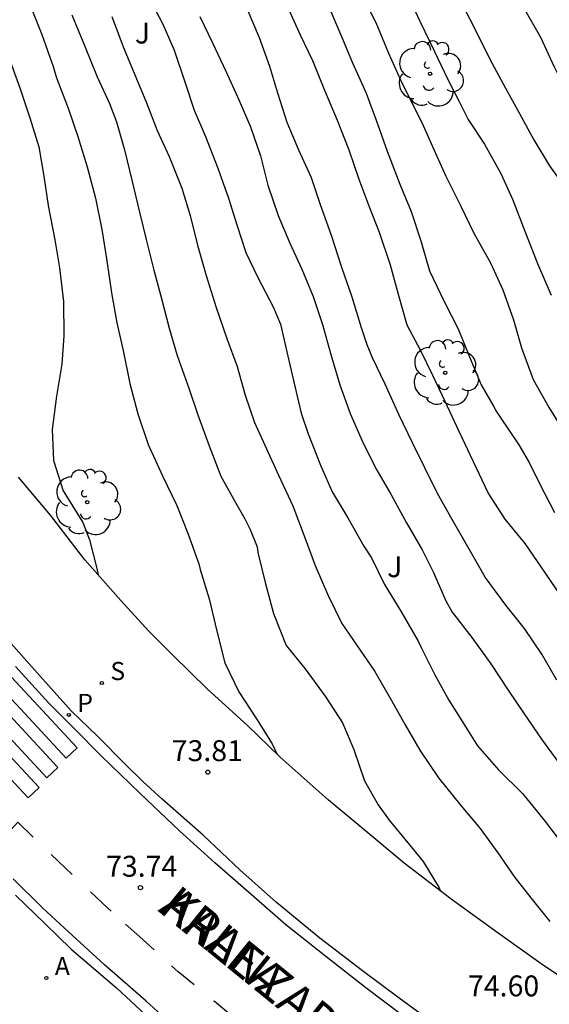
# Model space of a CAD drawing. Units: metres. Extents: x 584144 to 584495, y 4796040 to 4796291.
# Drawn here: x 584417 to 584436, y 4796097 to 4796132 of the extents above; entities that cross this region are included whole.
import ezdxf

# ---------------------------------------------------------------- set-up
doc = ezdxf.new("R2010")
doc.units = ezdxf.units.M
for name, color, linetype in [('020104', 34, 'Continuous'), ('020204', 9, 'Continuous'), ('020308', 9, 'Continuous'), ('060108', 9, 'Continuous'), ('060113', 4, 'Continuous'), ('080306', 9, 'Continuous'), ('080312', 8, 'Continuous'), ('100202', 3, 'Continuous'), ('100302', 7, 'Continuous'), ('200205', 4, 'Continuous'), ('200305', 4, 'Continuous'), ('210204', 9, 'Continuous'), ('210205', 4, 'Continuous'), ('210304', 9, 'Continuous'), ('210305', 4, 'Continuous'), ('260101', 9, 'Continuous')]:
    doc.layers.add(name, color=color, linetype=linetype)
doc.layers.add('020105', color=24, linetype='Continuous', lineweight=30)
doc.styles.add('ARIAL', font='ARIAL.TTF', dxfattribs={"height": 1})
doc.styles.add('ARIALI', font='ARIALI.TTF', dxfattribs={"height": 1})
doc.styles.add('ROMANS', font='romans__.ttf', dxfattribs={"height": 1})

# ---------------------------------------------------------------- blocks, each defined once
blk = doc.blocks.new('ARBOL')
blk.add_circle((0, 0), 0.0587)
for centre, radius, start, end in [((-0.28, 0.855), 0.3, 359.2878, 173.6078), ((0.097, 0.97), 0.21, 23.1565, 160.4665), ((0.438, 0.881), 0.24, 301.578, 139.328), ((-0.564, 0.381), 0.532, 92.28, 254.58), ((0.656, 0.288), 0.443, 319.8556, 114.7656), ((-0.091, 0.321), 0.12, 119.14, 310.56), ((0.819, -0.249), 0.383, 235.5275, 62.0275), ((-0.556, -0.339), 0.555, 142.64, 266.54), ((-0.039, -0.384), 0.21, 189.64, 323.88), ((0.299, -0.624), 0.532, 224.67, 0.24), ((-0.301, -0.676), 0.45, 213.78, 295.32)]:
    blk.add_arc(centre, radius, start, end)
blk = doc.blocks.new('COTAPU')
blk.add_circle((0, 0), 0.075)
blk = doc.blocks.new('SANEA')
blk.add_circle((0, 0), 0.055)
blk = doc.blocks.new('ABAS')
blk.add_circle((0, 0), 0.055)
blk = doc.blocks.new('PLUVI3')
blk.add_circle((0, 0), 0.055)

msp = doc.modelspace()

# ---------------------------------------------------------------- linework, layer by layer
at = {"layer": '020104', "flags": 128}
for points, elevation in [([(584421.312, 4796132.862), (584421.824, 4796131.87), (584422.235, 4796130.941), (584422.623, 4796129.796), (584422.959, 4796128.787), (584423.364, 4796127.835), (584423.803, 4796126.696), (584424.185, 4796125.62), (584424.494, 4796124.628), (584424.808, 4796123.676), (584425.247, 4796122.746), (584425.793, 4796121.726), (584426.046, 4796121.103), (584426.309, 4796119.953), (584426.55, 4796118.916), (584426.796, 4796117.902), (584427.038, 4796117.165), (584427.482, 4796116.038), (584427.904, 4796115.08), (584428.467, 4796114.144), (584429.042, 4796113.135), (584429.312, 4796112.71), (584429.784, 4796111.757), (584430.37, 4796110.799), (584430.985, 4796109.722), (584431.097, 4796109.489), (584431.587, 4796108.508), (584432.088, 4796107.601), (584432.765, 4796106.535), (584433.114, 4796105.957), (584433.87, 4796105.105), (584434.729, 4796104.248), (584435.507, 4796103.295), (584436.24, 4796102.336)], 75.5), ([(584430.613, 4796132.933), (584431.052, 4796131.975), (584431.576, 4796130.892), (584432.054, 4796129.889), (584432.471, 4796129.067), (584432.78, 4796128.444), (584433.367, 4796127.559), (584433.953, 4796126.51), (584434.375, 4796125.592), (584434.813, 4796124.441), (584435.269, 4796123.279), (584435.758, 4796122.14)], 78.5), ([(584417.06, 4796132.574), (584417.493, 4796131.497), (584417.891, 4796130.347), (584418.015, 4796129.945), (584418.431, 4796128.851), (584418.779, 4796127.836), (584419.11, 4796126.743), (584419.418, 4796125.621), (584419.636, 4796124.5), (584419.82, 4796123.378), (584419.986, 4796122.223), (584420.182, 4796121.153), (584420.405, 4796120.156), (584420.645, 4796118.966), (584420.926, 4796117.878), (584421.307, 4796116.785), (584421.82, 4796115.651), (584422.326, 4796114.585), (584422.737, 4796113.565), (584423.119, 4796112.5), (584423.169, 4796112.296), (584423.489, 4796111.242), (584423.763, 4796110.081), (584424.049, 4796108.942), (584424.55, 4796107.905), (584425.191, 4796106.935), (584425.749, 4796106.039), (584425.916, 4796105.669)], 74), ([(584429.022, 4796132.841), (584429.473, 4796131.928), (584429.922, 4796130.823), (584430.356, 4796129.877), (584430.862, 4796128.851), (584431.127, 4796128.34), (584431.549, 4796127.366), (584431.982, 4796126.408), (584432.517, 4796125.331), (584432.984, 4796124.361), (584433.582, 4796123.301), (584434.032, 4796122.332), (584434.414, 4796121.261), (584434.694, 4796120.247), (584435.115, 4796119.108), (584435.689, 4796118.098), (584436.275, 4796117.146)], 78), ([(584432.599, 4796132.511), (584433.072, 4796131.604), (584433.551, 4796130.64), (584434.12, 4796129.569), (584434.621, 4796128.662), (584435.145, 4796127.72), (584435.708, 4796126.785), (584436.368, 4796125.849), (584436.943, 4796125.026), (584437.383, 4796124.204)], 79), ([(584418.559, 4796132.207), (584419.02, 4796131.108), (584419.475, 4796129.98), (584419.914, 4796129.017), (584420.162, 4796128.365), (584420.453, 4796127.362), (584420.728, 4796126.218), (584420.996, 4796125.124), (584421.231, 4796124.144), (584421.5, 4796123.04), (584421.786, 4796122.02), (584422.061, 4796120.961), (584422.341, 4796119.975), (584422.757, 4796118.807), (584423.088, 4796117.844), (584423.493, 4796116.734), (584423.908, 4796115.64), (584424.432, 4796114.693), (584424.77, 4796114.115), (584424.967, 4796113.723), (584425.209, 4796113.111), (584425.243, 4796112.907), (584425.506, 4796111.825), (584425.797, 4796110.715), (584426.258, 4796109.559), (584426.934, 4796108.725), (584427.679, 4796107.71), (584428.271, 4796106.791), (584428.687, 4796105.833), (584429.069, 4796104.711), (584429.559, 4796103.838), (584429.948, 4796103.288), (584430.399, 4796102.743), (584431.167, 4796101.807), (584431.747, 4796100.86), (584431.793, 4796100.75)], 74.5), ([(584423.155, 4796132.144), (584423.611, 4796131.203), (584424.084, 4796130.183), (584424.568, 4796129.128), (584424.979, 4796128.187), (584425.333, 4796127.139), (584425.601, 4796126.091), (584425.972, 4796125.003), (584426.388, 4796124.011), (584426.822, 4796123.07), (584427.221, 4796122.09), (584427.552, 4796121.087), (584427.861, 4796120.005), (584428.18, 4796118.923), (584428.545, 4796117.897), (584429.018, 4796116.826), (584429.502, 4796115.862), (584430.009, 4796115), (584430.572, 4796113.968), (584431.129, 4796112.993), (584431.54, 4796112.183), (584431.979, 4796111.168), (584432.205, 4796110.765), (584432.921, 4796109.852), (584433.592, 4796108.905), (584434.224, 4796107.958), (584434.799, 4796107.107), (584435.413, 4796106.2), (584436.135, 4796105.224)], 76), ([(584435.963, 4796108.321), (584435.422, 4796109.256), (584434.801, 4796110.17), (584434.136, 4796111.015), (584433.391, 4796112.013), (584432.777, 4796113.102), (584432.208, 4796114.083), (584431.69, 4796115.018), (584431.235, 4796115.942), (584430.784, 4796116.844), (584430.306, 4796117.836), (584429.811, 4796118.947), (584429.355, 4796119.888), (584429.164, 4796120.352), (584428.956, 4796120.964), (584428.619, 4796122.075), (584428.248, 4796123.129), (584427.884, 4796124.279), (584427.49, 4796125.378), (584427.165, 4796126.359), (584426.714, 4796127.345), (584426.287, 4796128.342), (584425.961, 4796129.391), (584425.67, 4796130.354), (584425.299, 4796131.379), (584424.86, 4796132.422)], 76.5), ([(584436.095, 4796111.366), (584435.408, 4796112.393), (584434.832, 4796113.227), (584434.11, 4796114.1), (584433.507, 4796115.042), (584432.972, 4796116.158), (584432.461, 4796117.252), (584431.955, 4796118.329), (584431.521, 4796119.259), (584431.076, 4796120.172), (584430.598, 4796121.067), (584430.289, 4796122.161), (584429.998, 4796123.215), (584429.605, 4796124.388), (584429.228, 4796125.34), (584428.868, 4796126.292), (584428.52, 4796127.346), (584428.093, 4796128.411), (584427.643, 4796129.488), (584427.21, 4796130.559), (584426.771, 4796131.472), (584426.315, 4796132.481)], 77), ([(584434.812, 4796132.379), (584435.376, 4796131.398), (584435.865, 4796130.338), (584436.378, 4796129.336), (584436.896, 4796128.299), (584437.459, 4796127.176), (584437.701, 4796126.757), (584438.287, 4796125.776), (584438.377, 4796125.589), (584438.719, 4796124.659)], 79.5), ([(584416.29, 4796130.713), (584416.712, 4796129.546), (584417.06, 4796128.509), (584417.374, 4796127.461), (584417.564, 4796126.413), (584417.719, 4796125.36), (584417.954, 4796124.125), (584418.126, 4796123.128), (584418.259, 4796121.911), (584418.272, 4796120.682), (584418.207, 4796119.663), (584418.012, 4796118.509), (584417.856, 4796117.321), (584417.904, 4796116.211), (584418.257, 4796115.112), (584418.376, 4796114.925), (584418.962, 4796113.983), (584419.203, 4796113.354), (584419.461, 4796112.323), (584419.507, 4796112.097)], 73.5)]:
    msp.add_lwpolyline(points, dxfattribs=dict(at, elevation=elevation))
at = {"layer": '020105', "flags": 128}
for points, elevation in [([(584427.748, 4796132.579), (584428.243, 4796131.428), (584428.636, 4796130.476), (584429.126, 4796129.393), (584429.486, 4796128.424), (584429.873, 4796127.314), (584430.329, 4796126.124), (584430.739, 4796125.143), (584431.082, 4796124.089), (584431.396, 4796123.013), (584431.919, 4796121.913), (584432.42, 4796120.927), (584432.831, 4796119.923), (584433.253, 4796118.926), (584433.697, 4796118.155), (584433.792, 4796117.973), (584433.905, 4796117.798), (584434.604, 4796116.765), (584434.971, 4796116.13), (584435.37, 4796115.331), (584435.883, 4796114.339)], 77.5), ([(584420.002, 4796132.141), (584420.407, 4796131.059), (584420.862, 4796129.971), (584421.245, 4796129.041), (584421.627, 4796128.049), (584422.055, 4796127.114), (584422.505, 4796125.986), (584422.808, 4796125.001), (584423.076, 4796123.936), (584423.385, 4796122.842), (584423.744, 4796121.698), (584424.131, 4796120.581), (584424.491, 4796119.584), (584424.783, 4796118.553), (584425.114, 4796117.573), (584425.547, 4796116.626), (584425.98, 4796115.674), (584426.498, 4796114.574), (584426.897, 4796113.497), (584427.291, 4796112.432), (584427.746, 4796111.383), (584428.252, 4796110.357), (584428.906, 4796109.399), (584429.43, 4796108.628), (584430.039, 4796107.59), (584430.518, 4796106.711), (584431.047, 4796105.804), (584431.724, 4796104.811), (584432.52, 4796103.824), (584433.214, 4796102.99), (584433.851, 4796102.116), (584434.46, 4796101.237), (584435.075, 4796100.443), (584435.718, 4796099.654)], 75)]:
    msp.add_lwpolyline(points, dxfattribs=dict(at, elevation=elevation))
at = {"layer": '060108'}
for points in [[(584437.926, 4796096.466, 74.961), (584436.67, 4796097.291, 74.821), (584435.404, 4796098.137, 74.754), (584433.864, 4796099.233, 74.609), (584432.173, 4796100.46, 74.499), (584430.486, 4796101.744, 74.376), (584429.109, 4796102.899, 74.251), (584427.757, 4796104.019, 74.162), (584426.036, 4796105.552, 74.022), (584424.867, 4796106.697, 73.923), (584423.43, 4796108, 73.804), (584422.185, 4796109.216, 73.694), (584421.33, 4796110.076, 73.631), (584420.318, 4796111.175, 73.552), (584419.033, 4796112.635, 73.435), (584417.804, 4796114.237, 73.316), (584416.651, 4796115.61, 73.212)], [(584431.91, 4796095.734, 74.495), (584430.309, 4796096.9, 74.403), (584428.988, 4796097.888, 74.309), (584427.458, 4796099.054, 74.211), (584425.904, 4796100.343, 74.099), (584424.588, 4796101.508, 73.983), (584423.282, 4796102.755, 73.898), (584421.799, 4796104.043, 73.79), (584421.106, 4796104.68, 73.713), (584420.468, 4796105.316, 73.664), (584419.486, 4796106.308, 73.487), (584418.545, 4796107.219, 73.433), (584417.32, 4796108.582, 73.308), (584416.192, 4796109.849, 73.217)], [(584416.541, 4796100.601, 73.7), (584417.589, 4796099.583, 73.772), (584418.54, 4796098.662, 73.835), (584420.17, 4796097.272, 73.939), (584421.547, 4796095.999, 74.07)]]:
    msp.add_polyline3d(points, dxfattribs=at)
at = {"layer": '060113'}
for points in [[(584431.057, 4796095.796, 74.363), (584429.118, 4796097.273, 74.262), (584427.68, 4796098.399, 74.134), (584426.247, 4796099.539, 73.996), (584424.996, 4796100.624, 73.923), (584423.7, 4796101.764, 73.835), (584422.429, 4796102.909, 73.732), (584421.008, 4796104.268, 73.625), (584419.611, 4796105.602, 73.498), (584418.665, 4796106.574, 73.433), (584417.739, 4796107.49, 73.349), (584416.545, 4796108.807, 73.253)], [(584422.15, 4796095.956, 73.968), (584421.228, 4796096.801, 73.915), (584419.735, 4796098.094, 73.78), (584418.45, 4796099.286, 73.684), (584417.508, 4796100.151, 73.62), (584416.455, 4796101.184, 73.556)]]:
    msp.add_polyline3d(points, dxfattribs=at)
at = {"layer": '260101'}
for points in [[(584415.301, 4796109.605, 73.181), (584418.754, 4796105.887, 73.46), (584418.355, 4796105.517, 73.461), (584414.902, 4796109.235, 73.182), (584415.301, 4796109.605, 73.181)], [(584414.614, 4796108.901, 73.204), (584418.067, 4796105.183, 73.483), (584417.668, 4796104.813, 73.484), (584414.215, 4796108.531, 73.205), (584414.614, 4796108.901, 73.204)], [(584413.937, 4796108.178, 73.201), (584417.39, 4796104.46, 73.48), (584416.991, 4796104.09, 73.481), (584413.538, 4796107.808, 73.202), (584413.937, 4796108.178, 73.201)], [(584417.18, 4796102.68, 73.548), (584416.623, 4796103.218, 73.499), (584415.575, 4796102.084, 73.463)], [(584418.57, 4796101.345, 73.662), (584418.309, 4796101.59, 73.646), (584417.823, 4796102.06, 73.604)], [(584419.977, 4796100.025, 73.748), (584419.851, 4796100.139, 73.739), (584419.229, 4796100.725, 73.701)], [(584421.516, 4796098.636, 73.857), (584421.004, 4796099.099, 73.82), (584420.491, 4796099.561, 73.784)], [(584422.956, 4796097.38, 73.96), (584422.382, 4796097.854, 73.918), (584422.144, 4796098.069, 73.901)], [(584424.538, 4796096.064, 74.074), (584423.678, 4796096.785, 74.012), (584423.659, 4796096.801, 74.011)]]:
    msp.add_polyline3d(points, dxfattribs=at)

# ---------------------------------------------------------------- block references
at = {"layer": '020204', "rotation": 359.9987685839998}
for p in [(584423.443, 4796105.017, 73.806), (584421.025, 4796100.868, 73.736)]:
    msp.add_blockref('COTAPU', p, dxfattribs=at)
at = {"layer": '100202', "rotation": 359.9987685839998}
for p in [(584431.42, 4796130.089, 78.396), (584431.96, 4796119.353, 77.339), (584419.117, 4796114.705, 73.445)]:
    msp.add_blockref('ARBOL', p, dxfattribs=at)
at = {"layer": '200205', "rotation": 359.9987685839998}
msp.add_blockref('ABAS', (584417.649, 4796097.627, 73.872), dxfattribs=at)
at = {"layer": '210204', "rotation": 359.9987685839998}
msp.add_blockref('SANEA', (584419.641, 4796108.217, 73.529), dxfattribs=at)
at = {"layer": '210205', "rotation": 359.9987685839998}
msp.add_blockref('PLUVI3', (584418.455, 4796107.072, 73.383), dxfattribs=at)

# ---------------------------------------------------------------- texts
at = {"layer": '020308', "style": 'ARIAL'}
for s, p in [('73.81', (584422.147, 4796105.413, 73.804)), ('73.74', (584419.793, 4796101.263, 73.734)), ('74.60', (584432.778, 4796096.968, 74.594))]:
    msp.add_text(s, height=0.75, rotation=359.9988, dxfattribs=at).set_placement(p)
at = {"layer": '080306', "style": 'ARIALI'}
msp.add_text('KALEA', height=1.25, rotation=320.8776, dxfattribs=at).set_placement((584421.626, 4796100.047))
at = {"layer": '080312', "style": 'ARIALI'}
msp.add_text('ARANZADI', height=1.25, rotation=320.8776, dxfattribs=at).set_placement((584421.626, 4796100.047))
at = {"layer": '100302', "style": 'ARIAL'}
for p in [(584420.827, 4796131.176), (584429.876, 4796112.016)]:
    msp.add_text('J', height=0.75, rotation=359.9988, dxfattribs=at).set_placement(p)
at = {"layer": '200305', "style": 'ROMANS'}
msp.add_text('A', height=0.65, rotation=359.9988, dxfattribs=at).set_placement((584417.955, 4796097.733, 73.87))
at = {"layer": '210304', "style": 'ROMANS'}
msp.add_text('S', height=0.65, rotation=359.9988, dxfattribs=at).set_placement((584419.947, 4796108.323, 73.527))
at = {"layer": '210305', "style": 'ROMANS'}
msp.add_text('P', height=0.65, rotation=359.9988, dxfattribs=at).set_placement((584418.761, 4796107.178, 73.381))

doc.saveas('drawing.dxf')
